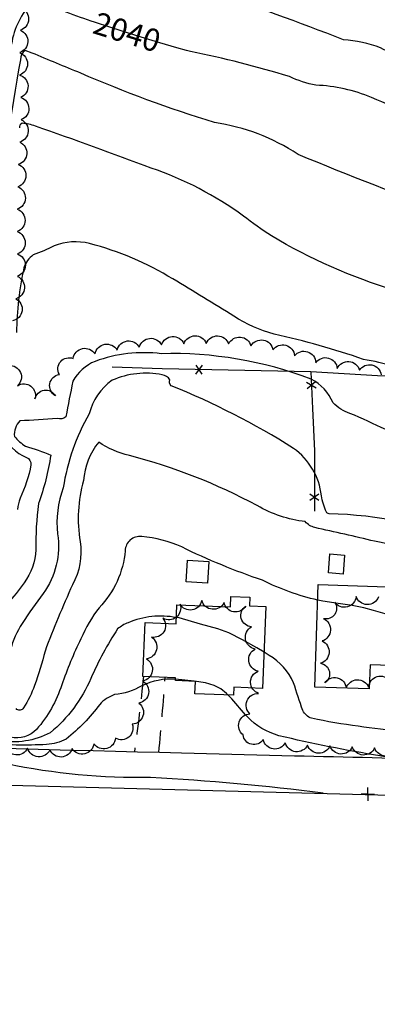
# Model space of a CAD drawing. Extents: x 4322714 to 4325670, y 196823 to 199693.
# Drawn here: x 4324797 to 4324956, y 196823 to 197263 of the extents above; entities that cross this region are included whole.
import ezdxf

# ---------------------------------------------------------------- set-up
doc = ezdxf.new("R2010")
doc.units = 0
doc.header["$LTSCALE"] = 100
doc.header["$MEASUREMENT"] = 0
doc.linetypes.add('GRVDWY', pattern=[0.16, 0.1, -0.06])
doc.layers.get('0').update_dxf_attribs({"linetype": 'CONTINUOUS'})
for name, color, linetype in [('C-INDX', 4, 'CONTINUOUS'), ('C-INDX-CL', 4, 'CONTINUOUS'), ('C-INDXLBL', 4, 'CONTINUOUS'), ('C-INTRM', 44, 'CONTINUOUS'), ('C-INTRM-CL', 44, 'CONTINUOUS'), ('M-FENCE', 8, 'CONTINUOUS'), ('M-FENCE-PAT', 8, 'CONTINUOUS'), ('M-VEGL', 3, 'CONTINUOUS'), ('P-GRVDW', 1, 'GRVDWY'), ('R-CURBRD', 6, 'CONTINUOUS'), ('S-BUILDING', 4, 'CONTINUOUS'), ('SV-SHEET', 7, 'CONTINUOUS'), ('U-UTIL-UNID', 7, 'CONTINUOUS')]:
    doc.layers.add(name, color=color, linetype=linetype)
doc.styles.add('ITALIC', font='ROMANS.SHX', dxfattribs={"oblique": 25})

# ---------------------------------------------------------------- blocks, each defined once
blk = doc.blocks.new('UNU')
at = {"linetype": 'CONTINUOUS'}
for q in [(-0.03, 0), (0, 0.03), (0.03, 0), (0, -0.03)]:
    blk.add_line((0, 0), q, dxfattribs=at)
blk = doc.blocks.new('FP')
at = {"linetype": 'CONTINUOUS'}
for p, q in [((0.0143, -0.02), (-0.0143, 0.02)), ((-0.0143, -0.02), (0.0143, 0.02))]:
    blk.add_line(p, q, dxfattribs=at)

msp = doc.modelspace()

# ---------------------------------------------------------------- linework, layer by layer
at = {"layer": 'C-INDX'}
for points, elevation in [([(4324830.04, 197261.6, -0.026042), (4324804.89, 197271.07, 0.336326), (4324802.39, 197270.52, 0.164901), (4324792.91, 197251.84, 0.023003)], 2040), ([(4325140.8, 197160.63, -0.000804), (4325132.89, 197151.59, -0.279743), (4325128.97, 197147.76, -0.044014), (4325119.5, 197144.64, -0.174888), (4325108, 197146.97, 0.163402), (4325078.78, 197156.61, -0.101759), (4325051.91, 197163.47, -0.009418), (4325026.25, 197176.54, 0.233327), (4325021.33, 197186.4, -0.20502), (4325007.28, 197194.6, 0.138675), (4324989.69, 197210.45, 0.037641), (4324953.76, 197227.91, 0.091003), (4324928.88, 197233.44, -0.061905), (4324917.08, 197237.29, 0.025386), (4324872.82, 197248.48), (4324871.14, 197248.92)], 2040), ([(4324999.03, 197029.43, 0.084229), (4324934.75, 197042.07, -0.193897), (4324933.57, 197042.8, -0.070193), (4324931.38, 197050.12, 0.209898), (4324918.87, 197071.28, 0.044829), (4324864.15, 197099.27, -0.292256), (4324863.56, 197101.87, 0.25983), (4324860.23, 197104.09, 0.153735), (4324837.81, 197101.66, 0.179478), (4324827.61, 197086.67, 0.092517), (4324816, 197053.69, 0.114925), (4324813.47, 197033.05, -0.196913), (4324807.09, 197006.45, 0.028087), (4324797.71, 196993.07, 0.094956), (4324792.43, 196981.23, -0.813545)], 2050), ([(4324932.12, 196917.25, 0.01924), (4324855.01, 196924.28, -0.055708), (4324790.79, 196930.34, -0.010505), (4324765.57, 196935.07), (4324758.89, 196937.41, -0.020078), (4324781.83, 196937.4, -0.105583), (4324767.21, 196939.64, -0.01056), (4324766.14, 196942.31, 0.007553), (4324755.94, 196944.17, 0.009308), (4324740.4, 196948.95, -0.357565), (4324737.86, 196953, 0.080386), (4324731.43, 196957.33, -0.03107), (4324704.03, 196978.31)], 2060)]:
    msp.add_lwpolyline(points, format="xyb", dxfattribs=dict(at, elevation=elevation))
at = {"layer": 'C-INDX-CL', "elevation": 2040}
msp.add_lwpolyline([(4324871.14, 197248.92), (4324866.73, 197250.1), (4324859.14, 197252.34), (4324848.87, 197255.51), (4324837.28, 197259.2), (4324830.04, 197261.6)], dxfattribs=at)
at = {"layer": 'C-INTRM'}
for points, elevation in [([(4325141.51, 197185.62, -0.020333), (4325132.46, 197174.14, -0.030256), (4325117.31, 197169.71, -0.00912), (4325090.48, 197177.25, 0.017627), (4325070.57, 197179.03, -0.19202), (4325059.55, 197184.89, 0.090186), (4325025.02, 197213.47), (4325024.95, 197215.01, -0.207492), (4325009.45, 197223.2, 0.05823), (4324995.52, 197236.75, 0.017797), (4324976.09, 197251.26, 1.10304), (4324974.82, 197250.52, -0.017392), (4324980.12, 197239.82, -0.582959), (4324978.4, 197239.11, -0.002287), (4324957.79, 197250.14, 0.078836), (4324941.17, 197253.68, 0.015842), (4324880.69, 197275.52, -0.015967), (4324829.76, 197289.45, 0.027131), (4324818.1, 197292.38, 0.245646), (4324810.52, 197289.33, 0.074274), (4324790.92, 197263.41, 0.061228)], 2038), ([(4325141.07, 197139.42, 0.012565), (4325130.99, 197123.83, -0.170212), (4325112.59, 197121.92, -0.062072), (4325067.3, 197133.71, -0.016285), (4325038.55, 197139.67, -0.085921), (4325025.7, 197145.56, 0.008246), (4325020, 197157.79, 0.073076), (4325012.98, 197157.79, -0.213997), (4325008.81, 197159.64, 0.026255), (4324999.16, 197170.71, 0.137387), (4324989.82, 197175.92, -0.014723), (4324920.89, 197202.56, 0.109391), (4324883.59, 197216.75, -0.027506), (4324823.83, 197238.82, -0.004616), (4324802.15, 197247.82), (4324798.94, 197248.99, 0.246403), (4324796.87, 197244.84, 0.016604), (4324786.08, 197171.7, -0.034756)], 2042), ([(4325143.87, 197119.21, -0.00182), (4325134.91, 197106.12, 0.116335), (4325130.5, 197098.19, -0.000995), (4325098.3, 197100.14, -0.003674), (4325056.59, 197110.61, 0.066997), (4325042.9, 197111.95, -0.064195), (4325024.77, 197115.48, -0.318715), (4325023.91, 197116.93, -0.284964), (4325018.26, 197119, -0.001552), (4325010.04, 197122.03, -0.034216), (4324995.3, 197137.95, 0.162703), (4324991.27, 197139.49, 0.019302), (4324973.26, 197140.37, -0.05222), (4324964.06, 197141.79, -0.058959), (4324909, 197166.11, -0.015774), (4324896.49, 197175.01, 0.07548), (4324855.34, 197196.42, 0.006657), (4324803.57, 197215.16, 0.073707), (4324797.6, 197216.45, 0.364637), (4324796.4, 197214.35, 0.03205)], 2044), ([(4324977.08, 197102.57, 0.070446), (4324950.1, 197111.01, 0.029988), (4324910.28, 197122.27, -0.08337), (4324892.27, 197130.34, 0.004077), (4324864.97, 197146.92, 0.075463), (4324827.74, 197162.7, 0.164298), (4324811.9, 197161.65, -0.028929), (4324802.64, 197157.65, 0.168349), (4324798.43, 197151.95, 0.051628), (4324795.16, 197123, 0.025233)], 2046), ([(4324975.73, 197071.77, 0.019052), (4324944.1, 197086.9, -0.117084), (4324936.55, 197091.61, 0.176006), (4324926.75, 197102.23, 0.097563), (4324859.8, 197113.54, 0.118772), (4324830.24, 197110.11, 0.170199), (4324820.29, 197101.25, 0.001896), (4324817.19, 197085.38, -0.289277), (4324813.22, 197084.65, -0.00937), (4324796.64, 197083.56, 0.220324), (4324794.19, 197076.55, 0.053651), (4324799.11, 197072.18, -0.035412), (4324810.43, 197068.24, -0.051899), (4324804.9, 197046.59, 0.035496), (4324803.77, 197025.97, -0.147903), (4324798.49, 197011.22, -0.02832), (4324791.09, 197001.91, -0.58604)], 2048), ([(4324866.51, 196995.72, 0.146747), (4324845, 196993.43, 0.070236), (4324840.29, 196990.67, 0.041753), (4324828.32, 196968.48, -0.11806), (4324810.2, 196944.27, -0.169404), (4324787.42, 196940.81, -0.198433), (4324783.58, 196942.41, -0.065138), (4324778.64, 196959.53, -0.022315), (4324769.34, 197001.77, 0.108195), (4324766.46, 197005, -0.124342), (4324748.61, 197020.86, 0.013337), (4324719.01, 197058.33, -0.191372), (4324715.44, 197066.78, -0.034802), (4324722.18, 197079.93)], 2056), ([(4324929.72, 197003.49, -0.061308), (4324905.09, 197012.37, -0.033108), (4324868.96, 197027.23, 0.085219), (4324851.04, 197031.84, 0.446816), (4324843.67, 197025.57, -0.170984), (4324832.08, 197000.13, 0.068999), (4324823.91, 196986.2, 0.030858), (4324815.33, 196965.64, -0.102336), (4324804.08, 196945.76, -0.267494), (4324792.48, 196942.27, -0.083115), (4324784.16, 196964.39, -0.024915), (4324775.09, 196995.29, 0.013842), (4324772.06, 197016.64, 0.178846), (4324766.95, 197036.64, -0.023246), (4324752.46, 197057.14, 0.036937), (4324740.62, 197070.48, -0.139597), (4324736.6, 197077.7), (4324736.83, 197079.37)], 2054), ([(4324788.94, 197077.82, 0.20602), (4324799.62, 197067.26, -0.304523), (4324801.59, 197063.94, -0.065284), (4324796.74, 197048.98, 0.069551), (4324795.52, 197043.97, -0.031268)], 2046), ([(4324988.77, 197023.69, -0.006368), (4324955.12, 197029.76, 0.006996), (4324928.35, 197035.89, -0.152701), (4324924.13, 197038.55, -0.099851), (4324902.67, 197045.69, 0.059688), (4324845.55, 197068.08, -0.087777), (4324831.83, 197074.08, 0.152171), (4324825.08, 197056.88, 0.111902), (4324823.56, 197029.61, -0.166192), (4324820.13, 197010.37, 0.014769), (4324807.86, 196980.78, -0.029375), (4324803.2, 196965.39, -0.051605), (4324798.31, 196955.37, -0.491854), (4324794.95, 196955.04, -0.075522)], 2052), ([(4324866.19, 196968.19, 0.124752), (4324851.06, 196965.27, -0.113995), (4324838.92, 196961.3, 0.127035), (4324832.32, 196956.92, -0.0696), (4324817.26, 196941.47, -0.108723), (4324808.58, 196939.02, -0.039627), (4324781.28, 196939.66, -0.157228), (4324775.3, 196941.74), (4324775.3, 196941.74, -0.03777), (4324772.36, 196957.74, 0.01399), (4324767.24, 196984.67, 0.180794), (4324764.8, 196986.03), (4324758.36, 196987.15)], 2058), ([(4325043.07, 196968.01, -0.024828), (4325021.95, 196966.49, -0.049796), (4325018.24, 196952.87, -0.250734), (4325014.07, 196948.37, 0.040489), (4325001.23, 196947.93, -0.005313), (4324987.54, 196944.39, -0.04464), (4324947.81, 196947.19, -0.020782), (4324926.92, 196950.75, -0.201706), (4324923.08, 196954.2, -0.018325), (4324918.92, 196966.61, 0.15901), (4324907.97, 196978.84), (4324905.7, 196980.25)], 2056), ([(4325043, 196965.68, -0.004754), (4325032.82, 196965.46, 0.258513), (4325026.78, 196960.03, 0.059265), (4325022.93, 196946.75, -0.15135), (4325015.97, 196935.72, -0.078921), (4325007.66, 196934.28, 0.439889), (4325005.54, 196931.65, -0.04089), (4324987.28, 196932.32, 0.126702), (4324981.86, 196936.3, 0.243005), (4324978.37, 196934.99, 0.032839), (4324976.52, 196932.61, -0.082166), (4324957.48, 196933.98, -0.018855), (4324912.3, 196942.96, -0.132658), (4324898.29, 196951.35, -0.003373), (4324891.34, 196959.37), (4324889.66, 196961.1)], 2058)]:
    msp.add_lwpolyline(points, format="xyb", dxfattribs=dict(at, elevation=elevation))
at = {"layer": 'C-INTRM-CL'}
for points, elevation in [([(4324991.05, 196995.42), (4324987.4, 196995.93), (4324982.74, 196996.21), (4324977.32, 196996.28), (4324971.84, 196996.28), (4324967.1, 196996.34), (4324963.62, 196996.57), (4324960.88, 196997.05), (4324954.64, 196998.86), (4324950.31, 197000.03), (4324945.06, 197001.1), (4324938.89, 197001.97), (4324932.03, 197002.98), (4324929.72, 197003.49)], 2054), ([(4324905.7, 196980.25), (4324902.55, 196982.19), (4324896.09, 196985.83), (4324889.96, 196988.88), (4324885.13, 196990.71), (4324877.25, 196992.75), (4324867.74, 196995.52), (4324866.51, 196995.72)], 2056), ([(4324889.66, 196961.1), (4324888.96, 196961.82), (4324886.44, 196963.82), (4324883.44, 196965.36), (4324879.53, 196966.53), (4324874.56, 196967.38), (4324866.19, 196968.19)], 2058)]:
    msp.add_lwpolyline(points, dxfattribs=dict(at, elevation=elevation))
at = {"layer": 'M-FENCE'}
for points in [[(4325010.34, 197369.85), (4325009.11, 197354.44), (4325008.19, 197319.08), (4325007.5, 197287.9), (4325006.56, 197249.53), (4325005.74, 197210.76), (4325004.26, 197167.37), (4325003.19, 197130.62), (4325002.41, 197101.9), (4324956.45, 197103.64), (4324926.55, 197105.52), (4324927.38, 197089.11), (4324928.21, 197070.17), (4324928.2, 197043.17)], [(4324926.55, 197105.52), (4324860.13, 197106.75), (4324837.89, 197107.55)]]:
    msp.add_lwpolyline(points, dxfattribs=at)
at = {"layer": 'M-VEGL'}
for points in [[(4324797.27, 197267.97, -0.7), (4324796.84, 197257.98, -0.7), (4324796.55, 197247.99, -0.7), (4324796.53, 197237.99, -0.7), (4324797.03, 197228, -0.7), (4324797.24, 197218.01, -0.7), (4324796.54, 197208.04, -0.7), (4324795.92, 197198.07, -0.7), (4324795.69, 197188.07, -0.7), (4324795.46, 197178.07, -0.7), (4324795.42, 197168.08, -0.7), (4324795.63, 197158.08, -0.7), (4324795.53, 197148.08, -0.7), (4324794.87, 197138.11, -0.7), (4324793.41, 197128.22, -0.7)], [(4324791.79, 197108.35, -0.7), (4324795.64, 197099.27, -0.7), (4324803.38, 197093.33, -0.7), (4324812.48, 197094.73, -0.7), (4324814.26, 197104.3, -0.7), (4324820.46, 197111.44, -0.7), (4324830.2, 197113.45, -0.7), (4324840.06, 197115.11, -0.7), (4324849.98, 197116.4, -0.7), (4324859.92, 197117.44, -0.7), (4324869.91, 197117.98, -0.7), (4324879.91, 197118.12, -0.7), (4324889.9, 197117.9, -0.7), (4324899.86, 197117.06, -0.7), (4324909.69, 197115.27, -0.7), (4324919.33, 197112.64, -0.7), (4324928.81, 197109.53, -0.7), (4324938.43, 197106.94, -0.7), (4324948.39, 197106.23, -0.7), (4324957.98, 197104.12, -0.7)], [(4324956.82, 197004.96, -0.7), (4324946.82, 197005.09, -0.7), (4324937.26, 197002.58, -0.7), (4324932.23, 196995.22, -0.7), (4324931.61, 196985.25, -0.7), (4324930.92, 196975.28, -0.7), (4324932.81, 196966.57, -0.7), (4324942.42, 196964.27, -0.7), (4324952.4, 196964.61, -0.7), (4324962, 196967.38, -0.7)], [(4324965.1, 196937.11, -0.7), (4324955.11, 196937.58, -0.7), (4324945.12, 196938.06, -0.7), (4324935.13, 196938.49, -0.7), (4324925.14, 196938.73, -0.7), (4324915.21, 196939.83, -0.7), (4324905.31, 196941.22, -0.7), (4324896.32, 196943.3, -0.7), (4324899.43, 196952.68, -0.7), (4324903.27, 196961.86, -0.7), (4324903.01, 196971.75, -0.7), (4324901.7, 196981.66, -0.7), (4324900.12, 196991.54, -0.7), (4324897.53, 197000.87, -0.7), (4324887.84, 197002.46, -0.7), (4324877.88, 197003.33, -0.7), (4324868.17, 197001.71, -0.7), (4324860.53, 196995.41, -0.7), (4324855.46, 196986.95, -0.7), (4324853.14, 196977.26, -0.7), (4324851.54, 196967.39, -0.7), (4324849.79, 196957.54, -0.7), (4324846.81, 196948.09, -0.7), (4324839.37, 196941.86, -0.7), (4324829.72, 196939.39, -0.7), (4324819.97, 196937.19, -0.7), (4324810.04, 196936.65, -0.7), (4324800.07, 196937.39, -0.7), (4324790.11, 196938.33, -0.7)]]:
    msp.add_lwpolyline(points, format="xyb", dxfattribs=at)
at = {"layer": 'P-GRVDW', "flags": 128}
for points in [[(4324851.82, 196969.38, -0.009591), (4324847.78, 196935.67)], [(4324858.68, 196935.39, 0.005085), (4324861.58, 196968.98)]]:
    msp.add_lwpolyline(points, format="xyb", dxfattribs=at)
at = {"layer": 'R-CURBRD'}
msp.add_lwpolyline([(4324794.06, 197670.97), (4324838.15, 197669.89, -0.013398), (4324856.25, 197668.98, 0.003249), (4324968.71, 197652.94, 0.026715), (4324998.44, 197650.7), (4325040, 197649.38, -0.005173), (4325078.37, 197648.33), (4325134.79, 197646.51), (4325192.96, 197645.15), (4325243.4, 197643.82, -0.262871), (4325247.26, 197639.43), (4325247.38, 197638.75, -0.000366), (4325224.56, 196934.65, -0.363057), (4325213.73, 196926.05, 0.005609), (4325094.81, 196929), (4325058, 196929.8, 0.003356), (4324919.33, 196933.89), (4324868.86, 196935.13, -0.001029), (4324553.49, 196943.87, -0.366345)], format="xyb", dxfattribs=at)
at = {"layer": 'S-BUILDING'}
for points in [[(4324941.03, 197015.15), (4324934.43, 197015.68), (4324935.11, 197024.14), (4324941.71, 197023.61)], [(4324871.58, 197021.39), (4324881.08, 197020.72), (4324880.39, 197011.05), (4324870.9, 197011.71)], [(4324991.5, 197008.46), (4324990.3, 196973.41), (4324953.07, 196974.67), (4324952.7, 196963.85), (4324928.4, 196964.67), (4324929.96, 197010.55)], [(4324906.53, 197000.6), (4324905.04, 196964.07), (4324892.24, 196964.59), (4324892.09, 196961), (4324874.79, 196961.71), (4324875.02, 196967.19), (4324866.16, 196967.55), (4324866.21, 196968.79), (4324851.54, 196969.39), (4324852.53, 196993.54), (4324866.4, 196992.97), (4324866.74, 197001.46), (4324890.69, 197000.48), (4324890.88, 197005.16), (4324899.32, 197004.81), (4324899.16, 197000.9)]]:
    msp.add_lwpolyline(points, close=True, dxfattribs=at)
at = {"layer": 'SV-SHEET'}
msp.add_lwpolyline([(4322839.13, 196972.25), (4325482.88, 196902.78), (4325546.69, 199541.19), (4322896.85, 199605.52)], close=True, dxfattribs=at)

# ---------------------------------------------------------------- block references
at = {"layer": 'M-FENCE-PAT', "xscale": 100, "yscale": 100, "zscale": 100}
for p, rotation in [((4324876.56, 197106.44), 179.0234619642384), ((4324926.85, 197099.56), 275.329950866727), ((4324928.21, 197049.59), 270)]:
    msp.add_blockref('FP', p, dxfattribs=dict(at, rotation=rotation))
at = {"layer": 'U-UTIL-UNID', "xscale": 100, "yscale": 100, "zscale": 100}
msp.add_blockref('UNU', (4324952.06, 196916.83), dxfattribs=at)

# ---------------------------------------------------------------- texts
at = {"layer": 'C-INDXLBL', "style": 'ITALIC', "oblique": 25}
msp.add_text('2040', height=10, rotation=342.9, dxfattribs=at).set_placement((4324828.57, 197256.82, 2040))

doc.saveas('drawing.dxf')
